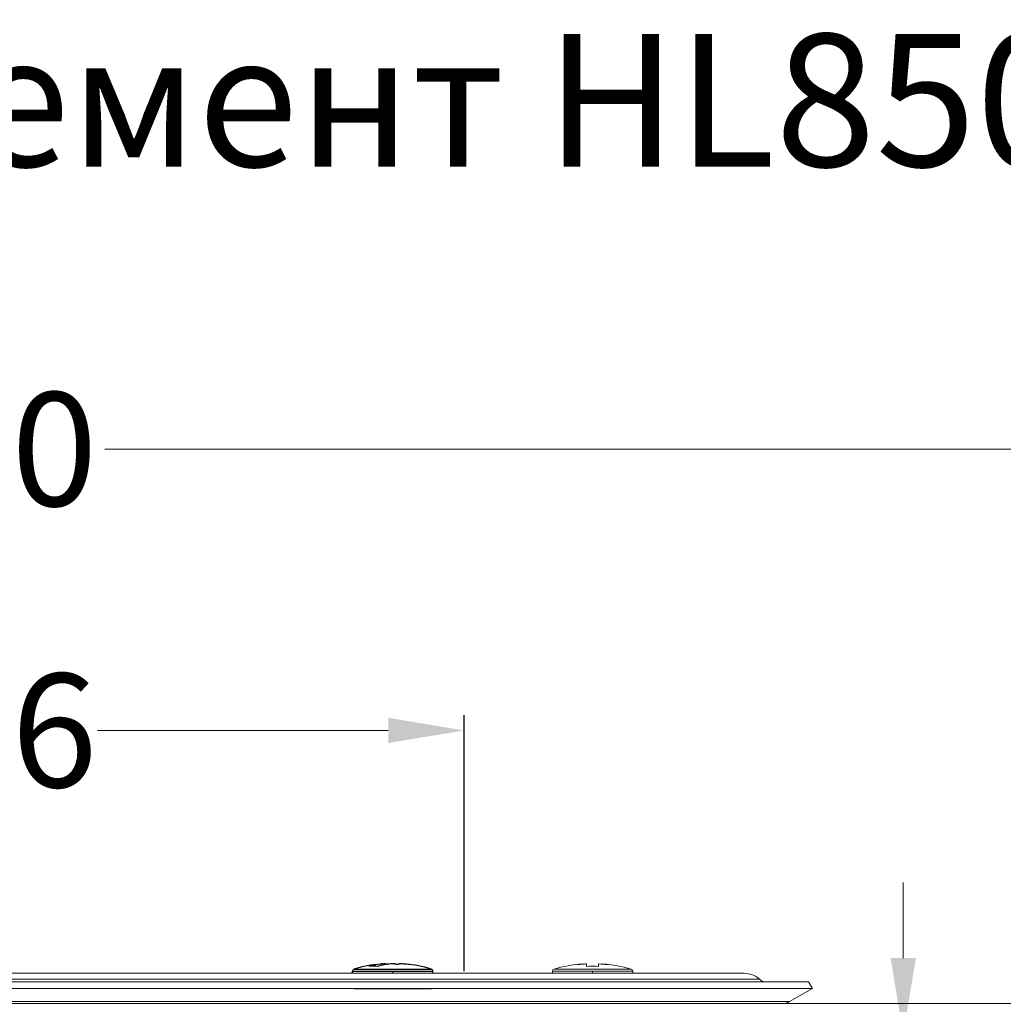
# Model space of a CAD drawing. Units: millimetres. Extents: x 2673 to 4786, y 0 to 1485.
# Drawn here: x 4043 to 4173, y 779 to 909 of the extents above; entities that cross this region are included whole.
import ezdxf

# ---------------------------------------------------------------- set-up
doc = ezdxf.new("R2010")
doc.units = ezdxf.units.MM
doc.linetypes.add('ACAD_ISO04W100', pattern=[30, 24, -3, 0, -3])
doc.linetypes.add('DOT_CENTER', pattern=[14, 12, -1, 0, -1])
doc.layers.add('1', color=7, linetype='Continuous')
for name, color, linetype, lineweight in [('вспомогательный', 140, 'Continuous', 20), ('Оси', 10, 'ACAD_ISO04W100', 13), ('текст', 1, 'Continuous', 25), ('штриховка', 251, 'Continuous', 0)]:
    doc.layers.add(name, color=color, linetype=linetype, lineweight=lineweight)
doc.styles.add('ГОСТ 2.304', font='isocpeui.ttf')
doc.dimstyles.new('ME10_DIM_10', dxfattribs={"dimtxt": 15, "dimasz": 10, "dimexe": 2, "dimexo": 0, "dimgap": 2, "dimtad": 4, "dimdsep": 46, "dimtxsty": 'ГОСТ 2.304', "dimcen": 0.09, "dimclrd": 1, "dimclre": 1, "dimclrt": 1, "dimadec": 0, "dimazin": 0, "dimtfac": 1, "dimtmove": 0, "dimatfit": 3, "dimfxl": 1, "dimtolj": 1, "dimtzin": 0, "dimlwd": 18, "dimarcsym": 0})

# ---------------------------------------------------------------- blocks, each defined once
blk = doc.blocks.new('11026-rs-Linsenschraube-6_5x17_6_1_1__1', base_point=(-719.3, 1115.21))
at = {"layer": 'вспомогательный', "linetype": 'Continuous'}
for p, q in [((-719.08, 1117.78), (-708.91, 1117.78)), ((-715.35, 1118.46), (-715.35, 1118.42)), ((-715.35, 1118.46), (-715.35, 1118.46)), ((-714.8, 1118.13), (-714.8, 1118.46)), ((-713.2, 1118.46), (-713.2, 1118.13)), ((-712.65, 1118.46), (-712.65, 1118.42)), ((-712.65, 1118.46), (-712.65, 1118.46)), ((-719.3, 1117.49), (-708.7, 1117.49)), ((-719.3, 1117.21), (-719.3, 1117.49)), ((-708.7, 1117.21), (-708.7, 1117.49)), ((-719.1, 1115.21), (-716.65, 1115.21)), ((-716.65, 1115.21), (-713.88, 1115.21)), ((-713.88, 1115.21), (-711.32, 1115.21)), ((-711.32, 1115.21), (-708.9, 1115.21))]:
    blk.add_line(p, q, dxfattribs=at)
at = {"layer": 'вспомогательный', "linetype": 'DOT_CENTER'}
blk.add_line((-714, 1117.21), (-714, 1117.49), dxfattribs=at)
at = {"layer": 'вспомогательный', "linetype": 'Continuous'}
for centre, radius, start, end in [((-719, 1117.49), 0.3, 106.4504, 180), ((-714, 1100.55), 17.96, 94.3117, 106.4504), ((-714.98, 1113.87), 4.6, 94.5582, 102.6452), ((-714, 1100.55), 17.92, 94.3189, 96.382), ((-714, 1100.55), 17.92, 92.5588, 94.3189), ((-714, 1100.55), 17.59, 87.3935, 92.6065), ((-714, 1100.55), 17.92, 83.618, 87.4412), ((-714, 1100.55), 17.96, 73.5502, 85.6889), ((-713.01, 1113.87), 4.6, 77.3584, 85.4454), ((-709, 1117.49), 0.3, 0, 73.5496)]:
    blk.add_arc(centre, radius, start, end, dxfattribs=at)
blk = doc.blocks.new('11026-rs-Linsenschraube-6_5x17_7_1_1__5', base_point=(-745.66, 1115.21))
at = {"color": 3, "linetype": 'Continuous'}
for p, q in [((-745.44, 1117.78), (-741.74, 1117.78)), ((-741.74, 1117.78), (-738.98, 1117.78)), ((-738.98, 1117.78), (-736.76, 1117.78)), ((-736.76, 1117.78), (-735.27, 1117.78)), ((-745.66, 1117.49), (-741.65, 1117.49)), ((-741.65, 1117.49), (-736.61, 1117.49)), ((-736.61, 1117.49), (-735.06, 1117.49))]:
    blk.add_line(p, q, dxfattribs=at)
at = {"color": 7, "linetype": 'Continuous'}
for p, q in [((-741.74, 1118.46), (-741.74, 1118.28)), ((-741.34, 1118.46), (-741.29, 1118.46)), ((-739.38, 1118.46), (-739.43, 1118.46)), ((-738.98, 1118.46), (-738.98, 1118.44)), ((-745.66, 1117.21), (-745.66, 1117.49)), ((-735.06, 1117.21), (-735.06, 1117.49)), ((-745.46, 1115.21), (-743.96, 1115.21)), ((-743.96, 1115.21), (-743.26, 1115.21)), ((-743.26, 1115.21), (-742.81, 1115.21)), ((-742.81, 1115.21), (-742.76, 1115.21)), ((-742.76, 1115.21), (-742.5, 1115.21)), ((-742.5, 1115.21), (-738.05, 1115.21)), ((-738.05, 1115.21), (-737.93, 1115.21)), ((-737.93, 1115.21), (-737.91, 1115.21)), ((-737.91, 1115.21), (-737.43, 1115.21)), ((-737.43, 1115.21), (-735.26, 1115.21))]:
    blk.add_line(p, q, dxfattribs=at)
for centre, radius, start, end in [((-745.36, 1117.49), 0.3, 106.4504, 180), ((-740.36, 1100.55), 17.96, 95.1966, 106.4504), ((-742.9, 1109.34), 8.8, 86.3164, 93.6836), ((-740.65, 1101.74), 16.73, 92.3416, 93.7073), ((-741.18, 1109.43), 9.05, 81.0045, 86.3768), ((-739.54, 1109.43), 9.05, 93.6232, 95.1954), ((-740.06, 1101.74), 16.73, 86.2927, 87.6584), ((-740.06, 1101.74), 16.73, 83.3944, 86.2927), ((-740.36, 1100.55), 17.96, 73.5496, 84.8034), ((-735.36, 1117.49), 0.3, 0, 73.5496)]:
    blk.add_arc(centre, radius, start, end, dxfattribs=at)
for points in [[(-740.6, 1118.46), (-741.48, 1118.33), (-742.34, 1118.13)], [(-741.74, 1118.46), (-741.86, 1118.45), (-741.98, 1118.44)], [(-741.29, 1118.46), (-741.17, 1118.44), (-741.06, 1118.4)], [(-740.11, 1118.46), (-739.88, 1118.43), (-739.66, 1118.4)], [(-739.66, 1118.4), (-739.71, 1118.38), (-739.76, 1118.36)], [(-739.43, 1118.46), (-739.54, 1118.44), (-739.66, 1118.4)], [(-738.98, 1118.46), (-738.85, 1118.45), (-738.73, 1118.44)]]:
    blk.add_spline(points, degree=3, dxfattribs=at)
at = {"layer": '1', "color": 2, "linetype": 'DOT_CENTER'}
blk.add_line((-740.36, 1117.21), (-740.36, 1117.49), dxfattribs=at)
blk = doc.blocks.new('11026-rs-Linsenschraube-6_5x17_5_1_1__6', base_point=(-745.66, 1115.21))
at = {"layer": 'вспомогательный', "linetype": 'Continuous'}
for p, q in [((-745.44, 1117.78), (-741.74, 1117.78)), ((-741.74, 1118.46), (-741.74, 1118.28)), ((-741.74, 1117.78), (-738.98, 1117.78)), ((-741.34, 1118.46), (-741.29, 1118.46)), ((-741.34, 1118.46), (-741.34, 1118.36)), ((-741.29, 1118.46), (-741.29, 1118.37)), ((-740.11, 1118.41), (-740.11, 1118.46)), ((-739.38, 1118.46), (-739.43, 1118.46)), ((-738.98, 1118.46), (-738.98, 1118.44)), ((-738.98, 1117.78), (-736.76, 1117.78)), ((-736.76, 1117.78), (-735.27, 1117.78)), ((-745.66, 1117.21), (-745.66, 1117.49)), ((-745.66, 1117.49), (-741.65, 1117.49)), ((-741.65, 1117.49), (-736.61, 1117.49)), ((-736.61, 1117.49), (-735.06, 1117.49)), ((-735.06, 1117.21), (-735.06, 1117.49)), ((-745.46, 1115.21), (-743.96, 1115.21)), ((-743.96, 1115.21), (-743.26, 1115.21)), ((-743.26, 1115.21), (-742.81, 1115.21)), ((-742.81, 1115.21), (-742.76, 1115.21)), ((-742.76, 1115.21), (-742.5, 1115.21)), ((-742.5, 1115.21), (-738.05, 1115.21)), ((-738.05, 1115.21), (-737.93, 1115.21)), ((-737.93, 1115.21), (-737.91, 1115.21)), ((-737.91, 1115.21), (-737.43, 1115.21)), ((-737.43, 1115.21), (-735.26, 1115.21))]:
    blk.add_line(p, q, dxfattribs=at)
for centre, radius, start, end in [((-745.36, 1117.49), 0.3, 106.4504, 180), ((-740.36, 1100.55), 17.96, 95.1966, 106.4504), ((-742.9, 1109.34), 8.8, 86.3164, 93.6836), ((-740.65, 1101.74), 16.73, 92.3416, 93.7073), ((-741.18, 1109.43), 9.05, 81.0045, 86.3768), ((-739.54, 1109.43), 9.05, 93.6232, 95.1954), ((-740.06, 1101.74), 16.73, 86.2927, 87.6584), ((-740.06, 1101.74), 16.73, 83.3944, 86.2927), ((-740.36, 1100.55), 17.96, 73.5496, 84.8034), ((-739.55, 1109.41), 9.07, 81.0076, 84.7996), ((-735.36, 1117.49), 0.3, 0, 73.5496)]:
    blk.add_arc(centre, radius, start, end, dxfattribs=at)
for points in [[(-743.47, 1118.13), (-742.61, 1118.33), (-741.74, 1118.46)], [(-740.6, 1118.46), (-741.48, 1118.33), (-742.34, 1118.13)], [(-741.74, 1118.46), (-741.86, 1118.45), (-741.98, 1118.44)], [(-741.29, 1118.46), (-741.17, 1118.44), (-741.06, 1118.4)], [(-740.11, 1118.46), (-739.88, 1118.43), (-739.66, 1118.4)], [(-739.66, 1118.4), (-739.71, 1118.38), (-739.76, 1118.36)], [(-739.43, 1118.46), (-739.54, 1118.44), (-739.66, 1118.4)], [(-738.98, 1118.46), (-738.85, 1118.45), (-738.73, 1118.44)]]:
    blk.add_spline(points, degree=3, dxfattribs=at)
blk = doc.blocks.new('08300_2E-Klemmring_1_1__9', base_point=(-923, 1113.21))
at = {"layer": 'вспомогательный', "linetype": 'Continuous'}
for p, q in [((-691.97, 1116.46), (-916.03, 1116.46)), ((-798.7, 1117.21), (-745.66, 1117.21)), ((-745.66, 1117.21), (-735.06, 1117.21)), ((-735.06, 1117.21), (-719.3, 1117.21)), ((-719.3, 1117.21), (-694, 1117.21)), ((-691.97, 1116.46), (-691.53, 1116.08)), ((-922.5, 1116.08), (-685.5, 1116.08)), ((-798.9, 1115.21), (-745.46, 1115.21)), ((-745.46, 1115.21), (-743.96, 1115.21)), ((-743.96, 1115.21), (-743.26, 1115.21)), ((-743.26, 1115.21), (-742.81, 1115.21)), ((-742.81, 1115.21), (-742.76, 1115.21)), ((-742.76, 1115.21), (-742.5, 1115.21)), ((-742.5, 1115.21), (-738.05, 1115.21)), ((-738.05, 1115.21), (-737.93, 1115.21)), ((-737.93, 1115.21), (-737.91, 1115.21)), ((-737.91, 1115.21), (-737.43, 1115.21)), ((-737.43, 1115.21), (-735.26, 1115.21)), ((-735.26, 1115.21), (-719.1, 1115.21)), ((-719.1, 1115.21), (-716.65, 1115.21)), ((-716.65, 1115.21), (-713.88, 1115.21)), ((-713.88, 1115.21), (-711.32, 1115.21)), ((-711.32, 1115.21), (-708.9, 1115.21)), ((-685, 1115.21), (-708.9, 1115.21)), ((-688, 1113.48), (-685, 1115.21)), ((-685.5, 1116.08), (-685, 1115.21)), ((-688, 1113.48), (-920, 1113.48)), ((-801.55, 1113.21), (-754.5, 1113.21)), ((-751.88, 1113.21), (-754.5, 1113.21)), ((-748.99, 1113.21), (-751.88, 1113.21)), ((-748.99, 1113.21), (-748.41, 1113.21)), ((-748.41, 1113.21), (-748.38, 1113.21)), ((-748.38, 1113.21), (-743.26, 1113.21)), ((-743.26, 1113.21), (-737.93, 1113.21)), ((-737.93, 1113.21), (-737.91, 1113.21)), ((-737.91, 1113.21), (-737.43, 1113.21)), ((-737.43, 1113.21), (-730, 1113.21)), ((-727.8, 1113.21), (-730, 1113.21)), ((-716.65, 1113.21), (-727.8, 1113.21)), ((-711.32, 1113.21), (-716.65, 1113.21)), ((-699, 1113.21), (-711.32, 1113.21)), ((-689, 1113.21), (-699, 1113.21))]:
    blk.add_line(p, q, dxfattribs=at)
for centre, radius, start, end in [((-694, 1114.11), 3.1, 49.1773, 90), ((-689, 1115.21), 2, 270, 300)]:
    blk.add_arc(centre, radius, start, end, dxfattribs=at)
blk = doc.blocks.new('HL8300-Bitumen_1_1__10', base_point=(-1054, 1109.21))
at = {"layer": 'вспомогательный', "linetype": 'Continuous'}
for p, q in [((-801.55, 1113.21), (-754.5, 1113.21)), ((-751.88, 1113.21), (-754.5, 1113.21)), ((-748.99, 1113.21), (-751.88, 1113.21)), ((-748.99, 1113.21), (-748.41, 1113.21)), ((-748.41, 1113.21), (-748.38, 1113.21)), ((-748.38, 1113.21), (-743.26, 1113.21)), ((-743.26, 1113.21), (-737.93, 1113.21)), ((-737.93, 1113.21), (-737.91, 1113.21)), ((-737.91, 1113.21), (-737.43, 1113.21)), ((-737.43, 1113.21), (-730, 1113.21)), ((-727.8, 1113.21), (-730, 1113.21)), ((-716.65, 1113.21), (-727.8, 1113.21)), ((-711.32, 1113.21), (-716.65, 1113.21)), ((-699, 1113.21), (-711.32, 1113.21)), ((-689, 1113.21), (-699, 1113.21)), ((-689, 1113.21), (-554, 1113.21))]:
    blk.add_line(p, q, dxfattribs=at)
blk = doc.blocks.new('11119_H__12', base_point=(-1054, 882.95))
for name, p in [('11026-rs-Linsenschraube-6_5x17_7_1_1__5', (-745.66, 1115.21)), ('11026-rs-Linsenschraube-6_5x17_5_1_1__6', (-745.66, 1115.21)), ('11026-rs-Linsenschraube-6_5x17_6_1_1__1', (-719.3, 1115.21)), ('08300_2E-Klemmring_1_1__9', (-923, 1113.21)), ('HL8300-Bitumen_1_1__10', (-1054, 1109.21))]:
    blk.add_blockref(name, p)
blk = doc.blocks.new('*D102')
at = {"layer": '1', "color": 1, "lineweight": -2, "transparency": 16777216}
for p, q in [((3955.51, 785.07), (3955.51, 816.86)), ((4101.51, 783.07), (4101.51, 816.86))]:
    blk.add_line(p, q, dxfattribs=at)
at = {"layer": '1', "color": 1, "lineweight": 18, "transparency": 16777216}
for p, q in [((3965.51, 814.86), (4003.88, 814.86)), ((4091.51, 814.86), (4053.14, 814.86))]:
    blk.add_line(p, q, dxfattribs=at)
at = {"layer": '1', "color": 1, "transparency": 16777216}
for points in [[(3965.51, 816.53), (3965.51, 813.2), (3955.51, 814.86)], [(4091.51, 816.53), (4091.51, 813.2), (4101.51, 814.86)]]:
    blk.add_solid(points, dxfattribs=at)
at = {"layer": 'Defpoints', "color": 0, "transparency": 16777216}
for p in [(4101.51, 814.86), (3955.51, 785.07), (4101.51, 783.07)]:
    blk.add_point(p, dxfattribs=at)
at = {"layer": '1', "color": 1, "transparency": 16777216, "insert": (4028.51, 814.86), "char_height": 15, "attachment_point": 5, "rotation": 0.0001, "style": 'ГОСТ 2.304'}
blk.add_mtext('\\A1;Ø146', dxfattribs=at)
blk = doc.blocks.new('*D104')
at = {"layer": 'Defpoints', "color": 0, "linetype": 'ByBlock', "transparency": 16777216}
for p in [(4149.46, 774.8), (4159.46, 774.8), (4099.13, 747.14)]:
    blk.add_point(p, dxfattribs=at)
at = {"layer": 'Оси', "color": 1, "linetype": 'ByBlock', "lineweight": 18, "transparency": 16777216}
for p, q in [((4159.46, 784.8), (4159.46, 794.8)), ((4159.46, 774.8), (4159.46, 773.44)), ((4159.46, 747.14), (4159.46, 748.5)), ((4159.46, 737.14), (4159.46, 727.14))]:
    blk.add_line(p, q, dxfattribs=at)
at = {"layer": 'Оси', "color": 1, "linetype": 'ByBlock', "lineweight": -2, "transparency": 16777216}
for p, q in [((4149.46, 774.8), (4161.46, 774.8)), ((4099.13, 747.14), (4161.46, 747.14))]:
    blk.add_line(p, q, dxfattribs=at)
at = {"layer": 'Оси', "color": 1, "linetype": 'ByBlock', "transparency": 16777216}
for points in [[(4157.79, 784.8), (4161.13, 784.8), (4159.46, 774.8)], [(4157.79, 737.14), (4161.13, 737.14), (4159.46, 747.14)]]:
    blk.add_solid(points, dxfattribs=at)
at = {"layer": 'Оси', "color": 1, "linetype": 'ByBlock', "transparency": 16777216, "insert": (4159.46, 760.97), "char_height": 15, "attachment_point": 5, "rotation": 270, "style": 'ГОСТ 2.304'}
blk.add_mtext('\\A1;24', dxfattribs=at)
blk = doc.blocks.new('*D106')
at = {"layer": '1', "color": 1, "lineweight": -2, "transparency": 16777216}
for p, q in [((3778.47, 780.38), (3778.47, 853.99)), ((4278.47, 778.8), (4278.47, 853.99))]:
    blk.add_line(p, q, dxfattribs=at)
at = {"layer": '1', "color": 1, "lineweight": 18, "transparency": 16777216}
for p, q in [((3788.47, 851.99), (4002.92, 851.99)), ((4268.47, 851.99), (4054.1, 851.99))]:
    blk.add_line(p, q, dxfattribs=at)
at = {"layer": '1', "color": 1, "transparency": 16777216}
for points in [[(3788.47, 853.65), (3788.47, 850.32), (3778.47, 851.99)], [(4268.47, 853.65), (4268.47, 850.32), (4278.47, 851.99)]]:
    blk.add_solid(points, dxfattribs=at)
at = {"layer": 'Defpoints', "color": 0, "transparency": 16777216}
for p in [(4278.47, 851.99), (3778.47, 780.38), (4278.47, 778.8)]:
    blk.add_point(p, dxfattribs=at)
at = {"layer": '1', "color": 1, "transparency": 16777216, "insert": (4028.51, 851.99), "char_height": 15, "attachment_point": 5, "rotation": 0.0001, "style": 'ГОСТ 2.304'}
blk.add_mtext('\\A1;Ø500', dxfattribs=at)

msp = doc.modelspace()

# ---------------------------------------------------------------- hatches: boundary and pattern name
at = {"layer": 'штриховка'}
h = msp.add_hatch(dxfattribs=at)
h.set_pattern_fill('ANSI37', color=256, scale=3)
h.paths.add_polyline_path([(4048.77, 872.845), (4085.506, 872.845), (4085.506, 899.095), (4048.77, 899.095)], flags=9)
h.paths.add_polyline_path([(4048.77, 771.653), (4084.698, 771.653), (4084.698, 797.903), (4048.77, 797.903)], flags=9)
h.paths.add_polyline_path([(4165.607, 175.159), (4708.834, 175.159), (4708.834, 206.659), (4165.607, 206.659)], flags=9)
h.paths.add_polyline_path([(4211.94, 196.218), (4680.577, 196.218), (4680.577, 227.718), (4211.94, 227.718)], flags=9)
h.paths.add_polyline_path([(4242.057, 217.55), (4639.591, 217.55), (4639.591, 246.8), (4242.057, 246.8)], flags=9)
h.paths.add_polyline_path([(3826.535, 125.243), (3920.435, 125.243), (3920.435, 146.693), (3826.535, 146.693)], flags=9)
h.paths.add_polyline_path([(3832.235, 180), (3863.629, 180), (3863.629, 195), (3832.235, 195)], flags=9)
h.paths.add_polyline_path([(4032.561, 180), (4088.303, 180), (4088.303, 195), (4032.561, 195)], flags=9)
h.paths.add_polyline_path([(3973.684, 179.991), (4022.18, 179.991), (4022.18, 195.002), (3973.684, 195.002)], flags=9)
h.paths.add_polyline_path([(3929.723, 180), (3966.14, 180), (3966.14, 195), (3929.723, 195)], flags=9)
h.paths.add_polyline_path([(3872.936, 176.25), (3922.928, 176.25), (3922.928, 195.75), (3872.936, 195.75)], flags=9)
h.paths.add_polyline_path([(4102.458, 178.125), (4143.405, 178.125), (4143.405, 195.375), (4102.458, 195.375)], flags=9)
h.paths.add_polyline_path([(4502.752, 153.125), (4568.112, 153.125), (4568.112, 171.875), (4502.752, 171.875)], flags=9)
h.paths.add_polyline_path([(4587.671, 153.125), (4633.192, 153.125), (4633.192, 171.875), (4587.671, 171.875)], flags=9)
h.paths.add_polyline_path([(4666.185, 153.125), (4729.679, 153.125), (4729.679, 171.875), (4666.185, 171.875)], flags=9)

# ---------------------------------------------------------------- block references
msp.add_blockref('11119_H__12', (3778.471, 548.538))

# ---------------------------------------------------------------- texts
at = {"layer": 'текст', "lineweight": 35, "style": 'ГОСТ 2.304'}
msp.add_text('4. Надставной элемент HL8500H', height=17.5, dxfattribs=at).set_placement((3838.363, 889.292))

# ---------------------------------------------------------------- dimensions: what is measured, and where the dimension line sits
at = {"layer": '1'}
for base, p1, p2, text, picture, middle in [((4278.471, 851.985), (3778.471, 780.383), (4278.471, 778.799), 'Ø500', '*D106', (4028.509, 851.985)), ((4101.509, 814.864), (3955.509, 785.071), (4101.509, 783.071), 'Ø<>', '*D102', (4028.509, 814.864))]:
    dim = msp.add_linear_dim(base=base, p1=p1, p2=p2, text=text, dimstyle='ME10_DIM_10', dxfattribs=at)
    dim.commit()
    dim.dimension.update_dxf_attribs({"geometry": picture, "text_midpoint": middle, "dimtype": 160, "text_rotation": 0.00014})
at = {"layer": 'Оси', "linetype": 'ByBlock'}
dim = msp.add_linear_dim(base=(4159.461, 774.799), p1=(4099.134, 747.138), p2=(4149.461, 774.799), angle=90, text='24', dimstyle='ME10_DIM_10', dxfattribs=at)
dim.commit()
dim.dimension.update_dxf_attribs({"geometry": '*D104', "text_midpoint": (4159.461, 760.969), "text_rotation": 270})

doc.saveas('drawing.dxf')
